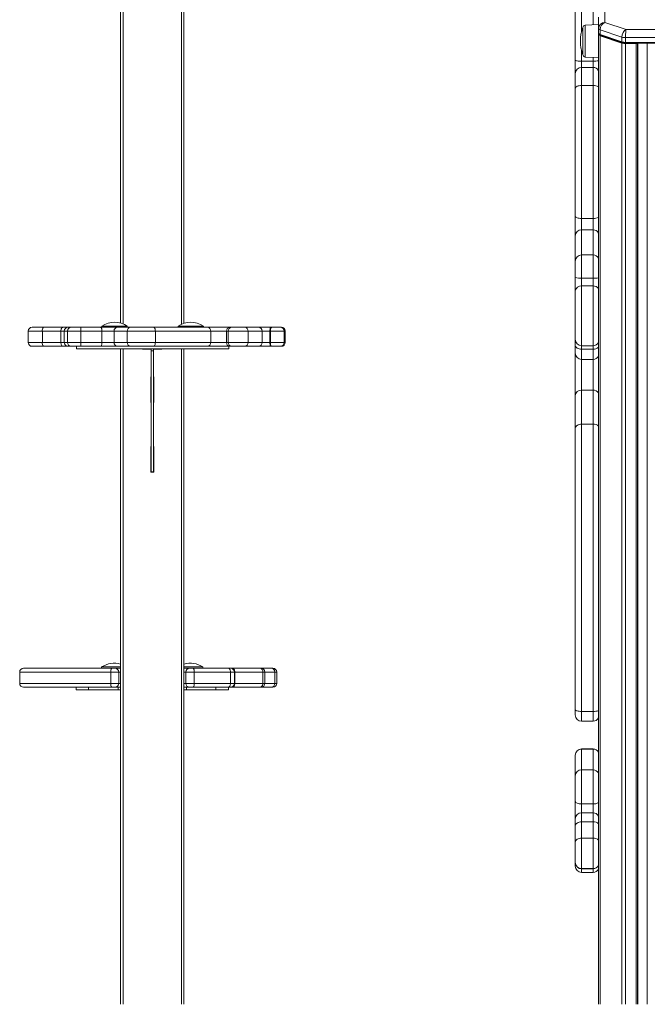
# Model space of a CAD drawing. Units: millimetres. Extents: x -13117 to 25064, y -6668 to 4689.
# Drawn here: x -13117 to -12622, y 678 to 1455 of the extents above; entities that cross this region are included whole.
import ezdxf

# ---------------------------------------------------------------- set-up
doc = ezdxf.new("R2010")
doc.units = ezdxf.units.MM

msp = doc.modelspace()

# ---------------------------------------------------------------- linework, layer by layer
at = {"color": 7, "linetype": 'Continuous', "lineweight": 15}
for p, q in [((-13037.83, 1215.42), (-13037.83, 2219.51)), ((-12987.83, 2219.51), (-12987.83, 1215.25)), ((-12679.08, 1422.82), (-12679.08, 1466.33)), ((-12655.71, 1461.42), (-12655.71, 1452.65)), ((-12660.71, 1447.81), (-12660.71, 1456.86)), ((-12673.08, 1427.25), (-12673.08, 1448.48)), ((-12660.71, 1450.85), (-12671.15, 1450.48)), ((-12660.71, 1447.81), (-12660.71, 1444.05)), ((-12642.25, 1440.99), (-12659.54, 1446.85)), ((-12659.54, 1446.85), (-12659.54, 1443.09)), ((-12655.71, 1452.65), (-12639.01, 1446.99)), ((-12639.01, 1446.99), (-12613.15, 1446.99)), ((-12660.71, 1443.11), (-12660.71, 1444.05)), ((-12660.71, 1443.11), (-12660.71, 677.87)), ((-12660.44, 1443.56), (-12659.51, 1442.74)), ((-12659.54, 1443.09), (-12642.25, 1437.23)), ((-12659.54, 1443.09), (-12658.83, 1442.39)), ((-12642.25, 1436.29), (-12659.54, 1442.15)), ((-12659.54, 1442.15), (-12659.54, 677.87)), ((-12641.54, 1436.53), (-12658.83, 1442.39)), ((-12642.25, 1440.99), (-12642.25, 1437.23)), ((-12612.73, 1440.59), (-12639.42, 1440.59)), ((-12639.42, 1440.59), (-12639.42, 1436.83)), ((-12642.25, 1437.23), (-12641.54, 1436.53)), ((-12642.25, 1436.29), (-12642.25, 677.87)), ((-12639.42, 1436.83), (-12612.73, 1436.83)), ((-12639.42, 1436.83), (-12639.42, 1436.23)), ((-12612.73, 1436.23), (-12639.42, 1436.23)), ((-12639.42, 1435.89), (-12639.42, 677.87)), ((-12631.08, 1435.89), (-12639.42, 1435.89)), ((-12631.08, 1435.89), (-12631.08, 677.87)), ((-12630.08, 1436.23), (-12630.08, 677.87)), ((-12679.08, 1412.1), (-12679.08, 1422.82)), ((-12674.08, 1421.94), (-12665.08, 1421.94)), ((-12671.15, 1425.25), (-12660.71, 1424.89)), ((-12665.08, 1417.1), (-12674.08, 1417.1)), ((-12679.08, 1400.69), (-12679.08, 1412.1)), ((-12679.08, 1299.38), (-12679.08, 1400.69)), ((-12674.08, 1402.83), (-12674.08, 1297.95)), ((-12674.08, 1402.83), (-12665.08, 1402.83)), ((-12665.08, 1297.95), (-12665.08, 1402.83)), ((-12679.08, 1284.03), (-12679.08, 1299.38)), ((-12674.08, 1297.95), (-12665.08, 1297.95)), ((-12674.08, 1297.95), (-12674.08, 1288.99)), ((-12665.08, 1288.99), (-12665.08, 1297.95)), ((-12679.08, 1264.21), (-12679.08, 1284.03)), ((-12674.08, 1288.99), (-12665.08, 1288.99)), ((-12665.08, 1269.21), (-12674.08, 1269.21)), ((-12679.08, 1251.28), (-12679.08, 1264.21)), ((-12679.08, 1240.81), (-12679.08, 1251.28)), ((-12674.08, 1250.75), (-12674.08, 1244.64)), ((-12674.08, 1250.75), (-12665.08, 1250.75)), ((-12674.08, 1244.64), (-12665.08, 1244.64)), ((-12665.08, 1244.64), (-12665.08, 1250.75)), ((-12679.08, 1202.47), (-12679.08, 1240.81)), ((-13107.67, 1212.04), (-13098.8, 1212.04)), ((-13098.8, 1212.04), (-13083.4, 1212.04)), ((-13083.4, 1212.04), (-13079.25, 1212.04)), ((-13079.25, 1212.04), (-13076.82, 1212.04)), ((-13076.82, 1212.04), (-13069.4, 1212.04)), ((-13069.4, 1212.04), (-13053.68, 1212.04)), ((-13053.68, 1212.04), (-13040.08, 1212.04)), ((-13052.53, 1213.04), (-13052.53, 1212.04)), ((-13052.53, 1213.04), (-13032.53, 1213.04)), ((-13040.08, 1212.04), (-13029.84, 1212.04)), ((-13032.53, 1212.04), (-13032.53, 1213.04)), ((-13029.84, 1212.04), (-13012.05, 1212.04)), ((-13012.05, 1212.04), (-12969.45, 1212.04)), ((-12992.53, 1213.04), (-12992.53, 1212.04)), ((-12992.53, 1213.04), (-12972.53, 1213.04)), ((-12972.53, 1212.04), (-12972.53, 1213.04)), ((-12969.45, 1212.04), (-12951.74, 1212.04)), ((-12951.74, 1212.04), (-12950.32, 1212.04)), ((-12950.32, 1212.04), (-12939.92, 1212.04)), ((-12939.92, 1212.04), (-12929.12, 1212.04)), ((-12929.12, 1212.04), (-12918.96, 1212.04)), ((-12918.96, 1212.04), (-12918.51, 1212.04)), ((-12918.51, 1212.04), (-12911.68, 1212.04)), ((-12911.68, 1212.04), (-12910.9, 1212.04)), ((-13110.67, 1209.04), (-13110.67, 1200.04)), ((-13084.91, 1209.04), (-13099.58, 1209.04)), ((-13099.58, 1209.04), (-13099.58, 1200.04)), ((-13084.91, 1209.04), (-13084.91, 1200.04)), ((-13082.25, 1209.04), (-13082.25, 1200.04)), ((-13069.19, 1209.04), (-13079.79, 1209.04)), ((-13079.79, 1209.04), (-13079.79, 1200.04)), ((-13069.19, 1209.04), (-13069.19, 1200.04)), ((-13052.54, 1209.04), (-13069.19, 1209.04)), ((-13043.02, 1209.04), (-13052.54, 1209.04)), ((-13052.54, 1209.04), (-13052.54, 1200.04)), ((-13032.64, 1209.04), (-13043.02, 1209.04)), ((-13043.02, 1209.04), (-13043.02, 1200.04)), ((-13010.4, 1209.04), (-13032.64, 1209.04)), ((-13032.64, 1209.04), (-13032.64, 1200.04)), ((-13010.4, 1209.04), (-13010.4, 1200.04)), ((-12966.68, 1209.04), (-13010.4, 1209.04)), ((-12966.68, 1209.04), (-12966.68, 1200.04)), ((-12954.29, 1209.04), (-12966.68, 1209.04)), ((-12952.84, 1209.04), (-12954.29, 1209.04)), ((-12954.29, 1209.04), (-12954.29, 1200.04)), ((-12937.23, 1209.04), (-12952.84, 1209.04)), ((-12952.84, 1209.04), (-12952.84, 1200.04)), ((-12937.23, 1209.04), (-12937.23, 1200.04)), ((-12926.12, 1200.04), (-12926.12, 1209.04)), ((-12920.07, 1209.04), (-12920.07, 1200.04)), ((-12919.64, 1209.04), (-12920.07, 1209.04)), ((-12908.7, 1209.04), (-12919.64, 1209.04)), ((-12919.64, 1209.04), (-12919.64, 1200.04)), ((-12908.7, 1209.04), (-12908.7, 1200.04)), ((-12907.9, 1200.04), (-12907.9, 1209.04)), ((-13098.8, 1197.04), (-13107.67, 1197.04)), ((-13099.58, 1200.04), (-13084.91, 1200.04)), ((-13083.4, 1197.04), (-13098.8, 1197.04)), ((-13079.25, 1197.04), (-13083.4, 1197.04)), ((-13079.79, 1200.04), (-13069.19, 1200.04)), ((-13076.82, 1197.04), (-13079.25, 1197.04)), ((-13069.4, 1197.04), (-13076.82, 1197.04)), ((-13072.68, 1197.04), (-13072.68, 1195.04)), ((-13053.68, 1197.04), (-13069.4, 1197.04)), ((-13069.19, 1200.04), (-13052.54, 1200.04)), ((-13040.08, 1197.04), (-13053.68, 1197.04)), ((-13052.54, 1200.04), (-13043.02, 1200.04)), ((-13043.02, 1200.04), (-13032.64, 1200.04)), ((-13029.84, 1197.04), (-13040.08, 1197.04)), ((-13032.64, 1200.04), (-13010.4, 1200.04)), ((-13012.05, 1197.04), (-13029.84, 1197.04)), ((-12969.45, 1197.04), (-13012.05, 1197.04)), ((-13010.4, 1200.04), (-12966.68, 1200.04)), ((-12951.74, 1197.04), (-12969.45, 1197.04)), ((-12966.68, 1200.04), (-12954.29, 1200.04)), ((-12954.29, 1200.04), (-12952.84, 1200.04)), ((-12952.84, 1200.04), (-12937.23, 1200.04)), ((-12952.38, 1195.04), (-12952.38, 1197.04)), ((-12950.32, 1197.04), (-12951.74, 1197.04)), ((-12939.92, 1197.04), (-12950.32, 1197.04)), ((-12929.12, 1197.04), (-12939.92, 1197.04)), ((-12918.96, 1197.04), (-12929.12, 1197.04)), ((-12920.07, 1200.04), (-12919.64, 1200.04)), ((-12919.64, 1200.04), (-12908.7, 1200.04)), ((-12918.51, 1197.04), (-12918.96, 1197.04)), ((-12911.68, 1197.04), (-12918.51, 1197.04)), ((-12910.9, 1197.04), (-12911.68, 1197.04)), ((-12679.08, 1197.68), (-12679.08, 1202.47)), ((-12679.08, 1191.7), (-12679.08, 1197.68)), ((-12674.08, 1197.47), (-12665.08, 1197.47)), ((-13072.68, 1195.04), (-12952.38, 1195.04)), ((-13037.83, 677.87), (-13037.83, 1195.04)), ((-13020.48, 1195.04), (-13020.48, 1194.89)), ((-13020.48, 1194.89), (-13013.83, 1194.89)), ((-13013.83, 1195.04), (-13013.83, 1193.59)), ((-13011.83, 1193.59), (-13013.83, 1193.59)), ((-13013.83, 1193.59), (-13013.83, 1097.88)), ((-13011.83, 1195.04), (-13011.83, 1193.59)), ((-13011.83, 1194.89), (-13005.18, 1194.89)), ((-13011.83, 1193.59), (-13011.83, 1097.88)), ((-13005.18, 1194.89), (-13005.18, 1195.04)), ((-12987.83, 1195.04), (-12987.83, 677.87)), ((-12679.08, 1158.14), (-12679.08, 1191.7)), ((-12674.08, 1194.83), (-12665.08, 1194.83)), ((-12674.08, 1186.7), (-12665.08, 1186.7)), ((-13013.83, 1173.03), (-13013.98, 1173.03)), ((-13013.98, 1173.03), (-13013.98, 1152.73)), ((-13011.68, 1173.03), (-13011.83, 1173.03)), ((-13011.68, 1152.73), (-13011.68, 1173.03)), ((-12679.08, 1132.41), (-12679.08, 1158.14)), ((-12674.08, 1162.46), (-12674.08, 1135.61)), ((-12674.08, 1162.46), (-12665.08, 1162.46)), ((-12665.08, 1135.61), (-12665.08, 1162.46)), ((-13013.98, 1152.73), (-13013.83, 1152.73)), ((-13011.83, 1152.73), (-13011.68, 1152.73)), ((-12674.08, 1135.61), (-12674.08, 909)), ((-12674.08, 1135.61), (-12665.08, 1135.61)), ((-12665.08, 909), (-12665.08, 1135.61)), ((-12679.08, 910.11), (-12679.08, 1132.41)), ((-13013.83, 1118.03), (-13013.98, 1118.03)), ((-13013.98, 1118.03), (-13013.98, 1097.73)), ((-13011.68, 1118.03), (-13011.83, 1118.03)), ((-13011.68, 1097.73), (-13011.68, 1118.03)), ((-13013.98, 1097.73), (-13011.68, 1097.73)), ((-13011.83, 1097.88), (-13013.83, 1097.88)), ((-13117.46, 940.04), (-13117.46, 931.04)), ((-13114.46, 943.04), (-13044.79, 943.04)), ((-13052.83, 944.04), (-13052.83, 943.04)), ((-13052.83, 944.04), (-13037.83, 944.04)), ((-13039.33, 940.04), (-13045.48, 940.04)), ((-13045.48, 940.04), (-13045.48, 931.04)), ((-13044.79, 943.04), (-13042.33, 943.04)), ((-13042.33, 943.04), (-13037.83, 943.04)), ((-13039.33, 940.04), (-13039.33, 931.04)), ((-12987.83, 944.04), (-12972.83, 944.04)), ((-12987.83, 943.04), (-12983.33, 943.04)), ((-12979.67, 940.04), (-12986.33, 940.04)), ((-12986.33, 940.04), (-12986.33, 931.04)), ((-12983.33, 943.04), (-12980.67, 943.04)), ((-12980.67, 943.04), (-12952.81, 943.04)), ((-12979.67, 940.04), (-12979.67, 931.04)), ((-12951.13, 940.04), (-12979.67, 940.04)), ((-12972.83, 943.04), (-12972.83, 944.04)), ((-12952.81, 943.04), (-12951.04, 943.04)), ((-12951.13, 940.04), (-12951.13, 931.04)), ((-12951.04, 943.04), (-12949.19, 943.04)), ((-12949.19, 943.04), (-12927.98, 943.04)), ((-12948.04, 931.04), (-12948.04, 940.04)), ((-12947.78, 940.04), (-12947.78, 931.04)), ((-12925.59, 940.04), (-12947.78, 940.04)), ((-12927.98, 943.04), (-12926.96, 943.04)), ((-12926.96, 943.04), (-12918.86, 943.04)), ((-12925.59, 940.04), (-12925.59, 931.04)), ((-12923.96, 931.04), (-12923.96, 940.04)), ((-12918.86, 943.04), (-12917.68, 943.04)), ((-12916.15, 940.04), (-12916.15, 931.04)), ((-12914.68, 931.04), (-12914.68, 940.04)), ((-13044.79, 928.04), (-13114.46, 928.04)), ((-13072.98, 928.04), (-13072.98, 926.04)), ((-13072.98, 926.04), (-13063.08, 926.04)), ((-13063.08, 926.04), (-13063.08, 928.04)), ((-13063.08, 926.04), (-13039.72, 926.04)), ((-13045.48, 931.04), (-13039.33, 931.04)), ((-13042.33, 928.04), (-13044.79, 928.04)), ((-13042.33, 928.04), (-13039.72, 928.04)), ((-13039.72, 926.04), (-13039.72, 928.04)), ((-13039.72, 928.04), (-13037.83, 928.04)), ((-13039.72, 926.04), (-13037.83, 926.04)), ((-12987.83, 928.04), (-12985.93, 928.04)), ((-12987.83, 926.04), (-12985.93, 926.04)), ((-12986.33, 931.04), (-12979.67, 931.04)), ((-12985.93, 926.04), (-12985.93, 928.04)), ((-12985.93, 928.04), (-12983.33, 928.04)), ((-12985.93, 926.04), (-12962.57, 926.04)), ((-12980.67, 928.04), (-12983.33, 928.04)), ((-12952.81, 928.04), (-12980.67, 928.04)), ((-12979.67, 931.04), (-12951.13, 931.04)), ((-12962.57, 926.04), (-12962.57, 928.04)), ((-12962.57, 926.04), (-12952.68, 926.04)), ((-12951.04, 928.04), (-12952.81, 928.04)), ((-12952.68, 926.04), (-12952.68, 928.04)), ((-12949.19, 928.04), (-12951.04, 928.04)), ((-12927.98, 928.04), (-12949.19, 928.04)), ((-12947.78, 931.04), (-12925.59, 931.04)), ((-12926.96, 928.04), (-12927.98, 928.04)), ((-12918.86, 928.04), (-12926.96, 928.04)), ((-12917.68, 928.04), (-12918.86, 928.04)), ((-12679.08, 906.23), (-12679.08, 910.11)), ((-12674.08, 909), (-12665.08, 909)), ((-12674.08, 901.23), (-12665.08, 901.23)), ((-12665.08, 879.34), (-12674.08, 879.34)), ((-12674.08, 879.29), (-12674.08, 862.81)), ((-12674.08, 879.29), (-12665.08, 879.29)), ((-12665.08, 862.81), (-12665.08, 879.29)), ((-12679.08, 874.31), (-12679.08, 874.34)), ((-12679.08, 858.12), (-12679.08, 874.31)), ((-12674.08, 862.81), (-12674.08, 835.95)), ((-12674.08, 862.81), (-12665.08, 862.81)), ((-12665.08, 835.95), (-12665.08, 862.81)), ((-12679.08, 837.98), (-12679.08, 858.12)), ((-12679.08, 823.99), (-12679.08, 837.98)), ((-12674.08, 835.95), (-12665.08, 835.95)), ((-12679.08, 818.65), (-12679.08, 823.99)), ((-12665.08, 828.99), (-12674.08, 828.99)), ((-12679.08, 805.92), (-12679.08, 818.65)), ((-12674.08, 821.87), (-12674.08, 808.92)), ((-12674.08, 821.87), (-12665.08, 821.87)), ((-12665.08, 808.92), (-12665.08, 821.87)), ((-12674.08, 808.92), (-12674.08, 784.92)), ((-12674.08, 808.92), (-12665.08, 808.92)), ((-12665.08, 784.92), (-12665.08, 808.92)), ((-12679.08, 789.92), (-12679.08, 805.92)), ((-12679.08, 789.75), (-12679.08, 789.92)), ((-12679.08, 789.24), (-12679.08, 789.75)), ((-12679.08, 786.99), (-12679.08, 789.24)), ((-12674.08, 784.92), (-12665.08, 784.92)), ((-12674.08, 784.75), (-12665.08, 784.75)), ((-12674.08, 781.99), (-12665.08, 781.99))]:
    msp.add_line(p, q, dxfattribs=at)
at = {"color": 8, "linetype": 'Continuous', "lineweight": 15}
for p, q in [((-13035.83, 2219.51), (-13035.83, 1214.76)), ((-12989.83, 1214.51), (-12989.83, 2220.34)), ((-12674.08, 1461.33), (-12674.08, 1445.44)), ((-12665.08, 1450.69), (-12665.08, 1461.33)), ((-12671.15, 1450.48), (-12671.15, 1437.87)), ((-12671.15, 1437.87), (-12671.15, 1425.25)), ((-12674.08, 1430.3), (-12674.08, 1421.94)), ((-12629.75, 1436.23), (-12629.75, 677.87)), ((-12622.41, 1436.23), (-12622.41, 677.87)), ((-12674.08, 1421.94), (-12674.08, 1417.1)), ((-12665.08, 1421.94), (-12665.08, 1425.04)), ((-12665.08, 1417.1), (-12665.08, 1421.94)), ((-12674.08, 1417.1), (-12674.08, 1402.83)), ((-12665.08, 1402.83), (-12665.08, 1417.1)), ((-12674.08, 1288.99), (-12674.08, 1269.21)), ((-12665.08, 1269.21), (-12665.08, 1288.99)), ((-12674.08, 1269.21), (-12674.08, 1250.75)), ((-12665.08, 1250.75), (-12665.08, 1269.21)), ((-12674.08, 1244.64), (-12674.08, 1197.47)), ((-12665.08, 1197.47), (-12665.08, 1244.64)), ((-13099.58, 1209.04), (-13110.67, 1209.04)), ((-13082.25, 1209.04), (-13084.91, 1209.04)), ((-13079.79, 1209.04), (-13082.25, 1209.04)), ((-12926.12, 1209.04), (-12937.23, 1209.04)), ((-12920.07, 1209.04), (-12926.12, 1209.04)), ((-12907.9, 1209.04), (-12908.7, 1209.04)), ((-13110.67, 1200.04), (-13099.58, 1200.04)), ((-13084.91, 1200.04), (-13082.25, 1200.04)), ((-13082.25, 1200.04), (-13079.79, 1200.04)), ((-12937.23, 1200.04), (-12926.12, 1200.04)), ((-12926.12, 1200.04), (-12920.07, 1200.04)), ((-12908.7, 1200.04), (-12907.9, 1200.04)), ((-12674.08, 1197.47), (-12674.08, 1194.83)), ((-12665.08, 1194.83), (-12665.08, 1197.47)), ((-13035.83, 1195.04), (-13035.83, 677.87)), ((-12989.83, 677.87), (-12989.83, 1195.04)), ((-12674.08, 1194.83), (-12674.08, 1186.7)), ((-12665.08, 1186.7), (-12665.08, 1194.83)), ((-12674.08, 1186.7), (-12674.08, 1162.46)), ((-12665.08, 1162.46), (-12665.08, 1186.7)), ((-13045.48, 940.04), (-13117.46, 940.04)), ((-13037.83, 940.04), (-13039.33, 940.04)), ((-12986.33, 940.04), (-12987.83, 940.04)), ((-12948.04, 940.04), (-12951.13, 940.04)), ((-12947.78, 940.04), (-12948.04, 940.04)), ((-12923.96, 940.04), (-12925.59, 940.04)), ((-12916.15, 940.04), (-12923.96, 940.04)), ((-12914.68, 940.04), (-12916.15, 940.04)), ((-13117.46, 931.04), (-13045.48, 931.04)), ((-13039.33, 931.04), (-13037.83, 931.04)), ((-12987.83, 931.04), (-12986.33, 931.04)), ((-12951.13, 931.04), (-12948.04, 931.04)), ((-12948.04, 931.04), (-12947.78, 931.04)), ((-12925.59, 931.04), (-12923.96, 931.04)), ((-12923.96, 931.04), (-12916.15, 931.04)), ((-12916.15, 931.04), (-12914.68, 931.04)), ((-12674.08, 909), (-12674.08, 901.23)), ((-12665.08, 901.23), (-12665.08, 909)), ((-12674.08, 879.34), (-12674.08, 879.29)), ((-12665.08, 879.29), (-12665.08, 879.34)), ((-12674.08, 835.95), (-12674.08, 828.99)), ((-12665.08, 828.99), (-12665.08, 835.95)), ((-12674.08, 828.99), (-12674.08, 821.87)), ((-12665.08, 821.87), (-12665.08, 828.99)), ((-12674.08, 784.92), (-12674.08, 784.75)), ((-12674.08, 784.75), (-12674.08, 781.99)), ((-12665.08, 784.75), (-12665.08, 784.92)), ((-12665.08, 781.99), (-12665.08, 784.75))]:
    msp.add_line(p, q, dxfattribs=at)
at = {"color": 7, "linetype": 'Continuous', "lineweight": 15, "flags": 128}
for points in [[(-12630.08, 1436.23), (-12630.1, 1436.16), (-12630.15, 1436.1), (-12630.25, 1436.04), (-12630.37, 1435.99), (-12630.52, 1435.95), (-12630.7, 1435.92), (-12630.88, 1435.9), (-12631.08, 1435.89)], [(-12679.08, 1422.82), (-12678.98, 1422.65), (-12678.7, 1422.48), (-12678.24, 1422.33), (-12677.61, 1422.2), (-12676.86, 1422.09), (-12675.99, 1422.01), (-12675.05, 1421.96), (-12674.08, 1421.94)], [(-12679.08, 1400.69), (-12678.98, 1401.11), (-12678.7, 1401.51), (-12678.24, 1401.88), (-12677.61, 1402.21), (-12676.86, 1402.47), (-12675.99, 1402.67), (-12675.05, 1402.79), (-12674.08, 1402.83)], [(-12679.08, 1299.38), (-12678.98, 1299.1), (-12678.7, 1298.83), (-12678.24, 1298.59), (-12677.61, 1298.37), (-12676.86, 1298.19), (-12675.99, 1298.06), (-12675.05, 1297.97), (-12674.08, 1297.95)], [(-13084.91, 1209.04), (-13084.88, 1209.63), (-13084.79, 1210.19), (-13084.66, 1210.71), (-13084.47, 1211.16), (-13084.24, 1211.54), (-13083.98, 1211.81), (-13083.7, 1211.98), (-13083.4, 1212.04)], [(-13052.54, 1209.04), (-13052.56, 1209.63), (-13052.62, 1210.19), (-13052.73, 1210.71), (-13052.87, 1211.16), (-13053.04, 1211.54), (-13053.24, 1211.81), (-13053.45, 1211.98), (-13053.68, 1212.04)], [(-13012.05, 1212.04), (-13011.73, 1211.98), (-13011.42, 1211.81), (-13011.14, 1211.54), (-13010.89, 1211.16), (-13010.68, 1210.71), (-13010.53, 1210.19), (-13010.44, 1209.63), (-13010.4, 1209.04)], [(-12918.51, 1212.04), (-12918.73, 1211.98), (-12918.94, 1211.81), (-12919.14, 1211.54), (-12919.31, 1211.16), (-12919.45, 1210.71), (-12919.56, 1210.19), (-12919.62, 1209.63), (-12919.64, 1209.04)], [(-13083.4, 1197.04), (-13083.7, 1197.1), (-13083.98, 1197.27), (-13084.24, 1197.55), (-13084.47, 1197.92), (-13084.66, 1198.37), (-13084.79, 1198.89), (-13084.88, 1199.46), (-13084.91, 1200.04)], [(-13053.68, 1197.04), (-13053.45, 1197.1), (-13053.24, 1197.27), (-13053.04, 1197.55), (-13052.87, 1197.92), (-13052.73, 1198.37), (-13052.62, 1198.89), (-13052.56, 1199.46), (-13052.54, 1200.04)], [(-13012.05, 1197.04), (-13011.73, 1197.1), (-13011.42, 1197.27), (-13011.14, 1197.55), (-13010.89, 1197.92), (-13010.68, 1198.37), (-13010.53, 1198.89), (-13010.44, 1199.46), (-13010.4, 1200.04)], [(-12919.64, 1200.04), (-12919.62, 1199.46), (-12919.56, 1198.89), (-12919.45, 1198.37), (-12919.31, 1197.92), (-12919.14, 1197.55), (-12918.94, 1197.27), (-12918.73, 1197.1), (-12918.51, 1197.04)], [(-12679.08, 1197.68), (-12678.98, 1197.12), (-12678.7, 1196.59), (-12678.24, 1196.1), (-12677.61, 1195.66), (-12676.86, 1195.31), (-12675.99, 1195.05), (-12675.05, 1194.88), (-12674.08, 1194.83)], [(-12674.08, 1135.61), (-12675.05, 1135.55), (-12675.99, 1135.37), (-12676.86, 1135.07), (-12677.61, 1134.67), (-12678.24, 1134.19), (-12678.7, 1133.64), (-12678.98, 1133.04), (-12679.08, 1132.41)], [(-12979.67, 940.04), (-12979.69, 940.63), (-12979.75, 941.19), (-12979.84, 941.71), (-12979.97, 942.16), (-12980.12, 942.54), (-12980.29, 942.81), (-12980.47, 942.98), (-12980.67, 943.04)], [(-12951.13, 940.04), (-12951.16, 940.63), (-12951.26, 941.19), (-12951.41, 941.71), (-12951.62, 942.16), (-12951.87, 942.54), (-12952.16, 942.81), (-12952.48, 942.98), (-12952.81, 943.04)], [(-12947.78, 940.04), (-12947.8, 940.63), (-12947.88, 941.19), (-12948.01, 941.71), (-12948.19, 942.16), (-12948.4, 942.54), (-12948.65, 942.81), (-12948.91, 942.98), (-12949.19, 943.04)], [(-12979.67, 931.04), (-12979.69, 930.46), (-12979.75, 929.89), (-12979.84, 929.37), (-12979.97, 928.92), (-12980.12, 928.55), (-12980.29, 928.27), (-12980.47, 928.1), (-12980.67, 928.04)], [(-12951.13, 931.04), (-12951.16, 930.46), (-12951.26, 929.89), (-12951.41, 929.37), (-12951.62, 928.92), (-12951.87, 928.55), (-12952.16, 928.27), (-12952.48, 928.1), (-12952.81, 928.04)], [(-12949.19, 928.04), (-12948.91, 928.1), (-12948.65, 928.27), (-12948.4, 928.55), (-12948.19, 928.92), (-12948.01, 929.37), (-12947.88, 929.89), (-12947.8, 930.46), (-12947.78, 931.04)], [(-12674.08, 909), (-12675.05, 909.02), (-12675.99, 909.08), (-12676.86, 909.18), (-12677.61, 909.32), (-12678.24, 909.49), (-12678.7, 909.69), (-12678.98, 909.89), (-12679.08, 910.11)], [(-12679.08, 837.98), (-12678.98, 837.59), (-12678.7, 837.21), (-12678.24, 836.86), (-12677.61, 836.55), (-12676.86, 836.3), (-12675.99, 836.11), (-12675.05, 835.99), (-12674.08, 835.95)], [(-12679.08, 818.65), (-12678.98, 819.28), (-12678.7, 819.88), (-12678.24, 820.44), (-12677.61, 820.92), (-12676.86, 821.32), (-12675.99, 821.62), (-12675.05, 821.8), (-12674.08, 821.87)], [(-12679.08, 805.92), (-12678.98, 806.51), (-12678.7, 807.07), (-12678.24, 807.59), (-12677.61, 808.04), (-12676.86, 808.42), (-12675.99, 808.7), (-12675.05, 808.87), (-12674.08, 808.92)]]:
    msp.add_lwpolyline(points, dxfattribs=at)
at = {"color": 8, "linetype": 'Continuous', "lineweight": 15, "flags": 128}
msp.add_lwpolyline([(-12679.08, 789.24), (-12678.98, 788.7), (-12678.95, 788.62)], dxfattribs=at)
at = {"color": 7, "linetype": 'Continuous', "lineweight": 15}
for centre, radius, start, end in [((-12645.91, 1437.87), 29.17, 158.659, 201.341), ((-12671.08, 1448.48), 2, 92, 180), ((-12659.36, 1448.26), 1.42, 198.51646, 262.89003), ((-12659.36, 1444.5), 1.42, 198.51646, 262.89003), ((-12659.36, 1443.56), 1.42, 198.51646, 262.89003), ((-12658.3, 1444.23), 1.92, 231.04248, 253.93624), ((-12639.57, 1449.77), 9.18, 253.05955, 270.95464), ((-12639.57, 1446.01), 9.18, 253.05955, 270.95464), ((-12639.57, 1445.07), 9.18, 253.05955, 270.95464), ((-12639.54, 1443.11), 6.89, 253.05955, 270.95464), ((-12671.08, 1427.25), 2, 180, 268), ((-12674.08, 1412.1), 5, 90, 180), ((-12665.08, 1412.1), 5, 29.08125, 90), ((-12674.1, 1284.01), 4.98, 89.76858, 179.7667), ((-12674.08, 1264.21), 5, 90, 180), ((-12665.08, 1264.21), 5, 29.08125, 90), ((-12675.31, 1262.98), 12.29, 252.17108, 275.77063), ((-12674.59, 1240.13), 4.54, 83.48502, 171.49325), ((-13107.67, 1209.04), 3, 90, 180), ((-13096.11, 1209.74), 3.54, 139.4065, 191.40377), ((-13079.25, 1209.04), 3, 90, 180), ((-13076.8, 1209.06), 2.99, 90.28969, 180.28679), ((-13080.16, 1209.79), 10.99, 356.1066, 11.83036), ((-13042.53, 1197.87), 18.17, 56.60151, 123.39849), ((-13040.05, 1209.07), 2.97, 90.57216, 180.56096), ((-13029.73, 1209.14), 2.9, 92.0899, 181.94753), ((-12982.53, 1197.87), 18.17, 56.60151, 123.39849), ((-12969.57, 1209.15), 2.89, 357.75677, 87.56562), ((-12951.49, 1209.25), 2.8, 95.04359, 184.28141), ((-12950.06, 1209.26), 2.79, 95.49846, 184.60333), ((-12940.09, 1209.19), 2.86, 357.03241, 86.68755), ((-12929.12, 1209.04), 3, 0, 90), ((-12911.69, 1209.05), 2.99, 359.75336, 89.75122), ((-12910.9, 1209.04), 3, 0, 90), ((-13107.67, 1200.04), 3, 180, 270), ((-13096.11, 1199.34), 3.54, 168.59623, 220.5935), ((-13079.25, 1200.04), 3, 180, 270), ((-13076.8, 1200.03), 2.99, 179.71321, 269.71031), ((-13080.16, 1199.29), 10.99, 348.16964, 3.8934), ((-13040.05, 1200.01), 2.97, 179.43904, 269.42784), ((-13029.73, 1199.94), 2.9, 178.05247, 267.9101), ((-12969.57, 1199.93), 2.89, 272.43438, 2.24323), ((-12951.49, 1199.83), 2.8, 175.71859, 264.95641), ((-12950.06, 1199.82), 2.79, 175.39667, 264.50154), ((-12940.09, 1199.89), 2.86, 273.31245, 2.96759), ((-12929.12, 1200.04), 3, 270, 0), ((-12911.69, 1200.03), 2.99, 270.24878, 0.24664), ((-12910.9, 1200.04), 3, 270, 0), ((-12674.08, 1202.47), 5, 180, 270), ((-12665.08, 1202.47), 5, 270, 330.91875), ((-12674.08, 1191.7), 5, 180, 270), ((-12665.08, 1191.7), 5, 270, 330.91875), ((-12674.39, 1157.78), 4.7, 86.13117, 175.52087), ((-13114.46, 940.04), 3, 90, 180), ((-13042.83, 928.87), 18.17, 74.02432, 123.39849), ((-13041.7, 940.75), 3.85, 143.46034, 190.64454), ((-13042.33, 940.04), 3, 0, 90), ((-12982.83, 928.87), 18.17, 56.60151, 105.97568), ((-12983.33, 940.04), 3, 90, 180), ((-12951.04, 940.04), 3, 0, 90), ((-12928.33, 940.32), 2.75, 354.25497, 82.77424), ((-12926.96, 940.04), 3, 0, 90), ((-12919.01, 940.18), 2.86, 357.20598, 86.90255), ((-12917.68, 940.04), 3, 0, 90), ((-13114.46, 931.04), 3, 180, 270), ((-13041.7, 930.33), 3.85, 169.35546, 216.53966), ((-13042.33, 931.04), 3, 270, 0), ((-12983.33, 931.04), 3, 180, 270), ((-12951.04, 931.04), 3, 270, 0), ((-12928.33, 930.77), 2.75, 277.22576, 5.74503), ((-12926.96, 931.04), 3, 270, 0), ((-12919.01, 930.9), 2.86, 273.09745, 2.79402), ((-12917.68, 931.04), 3, 270, 0), ((-12674.08, 906.23), 5, 180, 270), ((-12665.08, 906.23), 5, 270, 330.91875), ((-12674.08, 874.34), 5, 90, 180), ((-12674.09, 874.3), 4.99, 89.89368, 179.89328), ((-12665.08, 874.34), 5, 29.08125, 90), ((-12674.23, 857.96), 4.85, 88.19197, 178.06995), ((-12674.08, 823.99), 5, 90, 180), ((-12665.08, 823.99), 5, 29.08125, 90), ((-12674.08, 789.92), 5, 180.00973, 270.00973), ((-12674.08, 789.75), 5, 180, 270), ((-12674.08, 786.99), 5, 180, 270), ((-12665.08, 789.75), 5, 270, 330.91875), ((-12665.08, 786.99), 5, 270, 330.91875)]:
    msp.add_arc(centre, radius, start, end, dxfattribs=at)
at = {"color": 8, "linetype": 'Continuous', "lineweight": 15}
for centre, radius, start, end in [((-12664.53, 1438.08), 16.15, 268.04237, 283.67473), ((-12664.61, 1395.47), 7.38, 58.05083, 93.60517), ((-12664.56, 1308.16), 10.23, 267.07395, 292.09877), ((-12665.07, 1283.99), 5, 29.38175, 90.10483), ((-12664.52, 1277), 26.26, 268.77217, 278.33635), ((-12664.84, 1239.33), 5.31, 38.9156, 92.52599), ((-12664.69, 1200.93), 6.11, 266.39991, 310.683), ((-12664.93, 1157.34), 5.13, 34.51832, 91.61214), ((-12664.74, 1129.88), 5.74, 45.38547, 93.35163), ((-12664.54, 921.79), 12.81, 267.58077, 287.39729), ((-12665.07, 874.28), 5, 29.21897, 90.04829), ((-12665.01, 857.76), 5.04, 31.50607, 90.7913), ((-12664.6, 843.64), 7.7, 266.46069, 300.38543), ((-12664.74, 816.15), 5.73, 45.19489, 93.33508), ((-12664.71, 803), 5.94, 47.56993, 93.51098), ((-12665.08, 789.92), 5, 269.99557, 330.90617)]:
    msp.add_arc(centre, radius, start, end, dxfattribs=at)
at = {"color": 7, "linetype": 'Continuous', "lineweight": 15}
for centre, major_axis, ratio, start_param, end_param in [((-12655.71, 1447.95), (4.89, 1.14), 0.934681, 1.356596, 2.927392), ((-12655.71, 1447.95), (1.88, 4.64), 0.719172, 0.513162, 2.083958), ((-12639.01, 1442.29), (1.39, 4.81), 0.609364, 0.444047, 2.014843), ((-12639.01, 1442.29), (0.14, 5), 0.077876, 0.348044, 1.918841)]:
    msp.add_ellipse(centre, major_axis=major_axis, ratio=ratio, start_param=start_param, end_param=end_param, dxfattribs=at)
for points, knots in [([(-12918.96, 1212.04), (-12918.97, 1212.04), (-12919.05, 1212.04), (-12919.26, 1211.97), (-12919.57, 1211.63), (-12919.85, 1210.95), (-12920.03, 1210.05), (-12920.06, 1209.38), (-12920.07, 1209.04)], [0, 0, 0, 0, 0.008964, 0.141704, 0.356419, 0.570995, 0.785496, 1, 1, 1, 1]), ([(-12920.07, 1200.04), (-12920.06, 1199.7), (-12920.03, 1199.03), (-12919.85, 1198.13), (-12919.57, 1197.45), (-12919.26, 1197.11), (-12919.05, 1197.04), (-12918.97, 1197.04), (-12918.96, 1197.04)], [0, 0, 0, 0, 0.214504, 0.429005, 0.643581, 0.858296, 0.991036, 1, 1, 1, 1])]:
    msp.add_open_spline(points, degree=3, knots=knots, dxfattribs=at)

doc.saveas('drawing.dxf')
